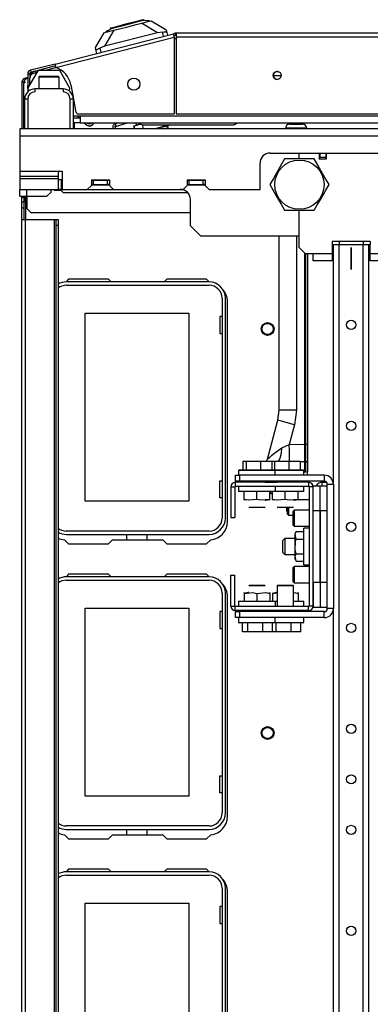
# Model space of a CAD drawing. Units: inches. Extents: x -256 to 40, y -62 to 177.
# Drawn here: x -165 to -158, y -31 to -11 of the extents above; entities that cross this region are included whole.
import ezdxf

# ---------------------------------------------------------------- set-up
doc = ezdxf.new("R2010")
doc.units = ezdxf.units.IN
doc.header["$MEASUREMENT"] = 0
doc.layers.add('TFR-TRI', color=7, linetype='CONTINUOUS')

msp = doc.modelspace()

# ---------------------------------------------------------------- linework, layer by layer
at = {"layer": 'TFR-TRI', "color": 252, "linetype": 'Continuous'}
for p, q in [((-162.994, -11.554), (-162.813, -11.508)), ((-162.714, -11.475), (-162.877, -11.516)), ((-162.813, -11.508), (-162.61, -11.456)), ((-162.551, -11.433), (-162.714, -11.475)), ((-162.7, -11.528), (-162.538, -11.486)), ((-162.61, -11.456), (-162.43, -11.41)), ((-162.431, -11.402), (-162.551, -11.433)), ((-162.538, -11.486), (-162.4, -11.451)), ((-162.387, -11.391), (-162.431, -11.402)), ((-162.318, -11.412), (-162.43, -11.41)), ((-162.4, -11.451), (-162.308, -11.428)), ((-162.382, -11.411), (-162.387, -11.391)), ((-162.278, -11.412), (-162.318, -11.412)), ((-162.308, -11.428), (-162.276, -11.42)), ((-162.278, -11.412), (-162.276, -11.42)), ((-163.091, -11.609), (-163.126, -11.629)), ((-163.126, -11.629), (-163.124, -11.636)), ((-163.124, -11.636), (-163.092, -11.628)), ((-163.092, -11.628), (-163, -11.604)), ((-162.994, -11.554), (-163.091, -11.609)), ((-162.996, -11.547), (-163.04, -11.558)), ((-163.04, -11.558), (-163.035, -11.577)), ((-163, -11.604), (-162.862, -11.569)), ((-162.877, -11.516), (-162.996, -11.547)), ((-162.862, -11.569), (-162.7, -11.528)), ((-164.417, -12.494), (-164.432, -12.509)), ((-164.432, -12.509), (-164.432, -12.73)), ((-164.374, -12.509), (-164.432, -12.509)), ((-164.417, -12.494), (-164.382, -12.494)), ((-164.382, -12.494), (-164.291, -12.494)), ((-164.235, -12.509), (-164.374, -12.509)), ((-164.291, -12.494), (-164.179, -12.494)), ((-164.096, -12.509), (-164.235, -12.509)), ((-164.179, -12.494), (-164.088, -12.494)), ((-164.038, -12.509), (-164.096, -12.509)), ((-164.088, -12.494), (-164.053, -12.494)), ((-164.038, -12.509), (-164.053, -12.494)), ((-164.038, -12.73), (-164.038, -12.509)), ((-159.546, -13.429), (-159.508, -13.429)), ((-159.508, -13.429), (-159.418, -13.429)), ((-159.418, -13.429), (-159.327, -13.429)), ((-159.327, -13.429), (-159.29, -13.429)), ((-159.625, -13.507), (-159.625, -13.517)), ((-159.564, -13.507), (-159.625, -13.507)), ((-159.418, -13.507), (-159.564, -13.507)), ((-159.272, -13.507), (-159.418, -13.507)), ((-159.211, -13.507), (-159.272, -13.507)), ((-159.211, -13.517), (-159.211, -13.507)), ((-164.805, -14.832), (-164.805, -14.698)), ((-164.668, -14.832), (-164.668, -14.698)), ((-164.274, -14.832), (-164.195, -14.754)), ((-164.195, -14.754), (-164.195, -14.698)), ((-164.018, -14.698), (-163.959, -14.757)), ((-163.959, -14.757), (-161.535, -14.757)), ((-164.805, -14.832), (-164.765, -14.832)), ((-164.765, -14.832), (-164.668, -14.832)), ((-164.668, -14.832), (-164.668, -15.072)), ((-164.668, -14.832), (-164.274, -14.832)), ((-164.668, -15.072), (-164.589, -15.151)), ((-164.589, -15.151), (-161.478, -15.151)), ((-160.455, -19.994), (-160.455, -20.167)), ((-160.455, -19.994), (-160.393, -19.994)), ((-160.393, -19.994), (-160.393, -20.167)), ((-160.393, -19.994), (-160.111, -19.994)), ((-160.111, -19.994), (-160.111, -20.167)), ((-160.111, -19.994), (-159.892, -19.994)), ((-159.892, -19.994), (-159.892, -20.167)), ((-159.892, -19.994), (-159.84, -19.994)), ((-159.84, -19.994), (-159.84, -20.167)), ((-159.84, -19.994), (-159.559, -19.994)), ((-159.559, -19.994), (-159.559, -20.167)), ((-159.559, -19.994), (-159.34, -19.994)), ((-159.34, -19.994), (-159.34, -20.167)), ((-160.6, -20.269), (-160.521, -20.269)), ((-160.6, -20.387), (-160.6, -20.269)), ((-160.529, -20.167), (-160.539, -20.177)), ((-160.539, -20.177), (-160.539, -20.269)), ((-160.491, -20.177), (-160.539, -20.177)), ((-160.529, -20.167), (-160.495, -20.167)), ((-158.868, -20.269), (-160.521, -20.269)), ((-160.521, -20.269), (-160.521, -20.387)), ((-160.495, -20.167), (-160.398, -20.167)), ((-160.36, -20.177), (-160.491, -20.177)), ((-160.398, -20.167), (-160.258, -20.167)), ((-160.181, -20.177), (-160.36, -20.177)), ((-160.258, -20.167), (-160.103, -20.167)), ((-160.002, -20.177), (-160.181, -20.177)), ((-160.103, -20.167), (-159.964, -20.167)), ((-159.871, -20.177), (-160.002, -20.177)), ((-159.964, -20.167), (-159.867, -20.167)), ((-159.823, -20.177), (-159.871, -20.177)), ((-159.867, -20.167), (-159.832, -20.167)), ((-159.838, -20.167), (-159.698, -20.167)), ((-159.823, -20.177), (-159.832, -20.167)), ((-159.823, -20.269), (-159.823, -20.177)), ((-159.73, -20.177), (-159.823, -20.177)), ((-159.629, -20.177), (-159.73, -20.177)), ((-159.698, -20.167), (-159.545, -20.167)), ((-159.449, -20.177), (-159.629, -20.177)), ((-159.545, -20.167), (-159.408, -20.167)), ((-159.318, -20.177), (-159.449, -20.177)), ((-159.408, -20.167), (-159.314, -20.167)), ((-159.27, -20.177), (-159.318, -20.177)), ((-159.314, -20.167), (-159.28, -20.167)), ((-159.27, -20.177), (-159.28, -20.167)), ((-159.27, -20.269), (-159.27, -20.177)), ((-158.868, -20.269), (-158.868, -20.387)), ((-160.691, -20.496), (-160.613, -20.496)), ((-160.691, -20.496), (-160.691, -21.096)), ((-160.613, -20.496), (-160.613, -21.096)), ((-159.173, -20.407), (-160.603, -20.407)), ((-160.603, -20.407), (-160.603, -20.486)), ((-159.173, -20.486), (-160.603, -20.486)), ((-160.521, -20.387), (-160.6, -20.387)), ((-160.54, -20.486), (-160.54, -20.588)), ((-158.868, -20.387), (-160.521, -20.387)), ((-160.338, -20.387), (-160.338, -20.407)), ((-160.023, -20.407), (-160.023, -20.387)), ((-159.822, -20.588), (-159.822, -20.486)), ((-159.786, -20.387), (-159.786, -20.407)), ((-159.471, -20.407), (-159.471, -20.387)), ((-159.269, -20.588), (-159.269, -20.486)), ((-159.173, -20.407), (-159.173, -20.486)), ((-159.163, -20.496), (-159.163, -22.818)), ((-159.085, -20.496), (-159.163, -20.496)), ((-159.085, -22.818), (-159.085, -20.496)), ((-158.809, -22.868), (-158.809, -20.446)), ((-158.809, -20.446), (-158.691, -20.446)), ((-158.691, -20.446), (-158.691, -22.868)), ((-160.492, -20.588), (-160.54, -20.588)), ((-160.361, -20.588), (-160.492, -20.588)), ((-160.431, -20.742), (-160.431, -20.588)), ((-160.181, -20.588), (-160.361, -20.588)), ((-160.181, -20.742), (-160.181, -20.588)), ((-160.001, -20.588), (-160.181, -20.588)), ((-159.87, -20.588), (-160.001, -20.588)), ((-159.931, -20.742), (-159.931, -20.588)), ((-159.879, -20.742), (-159.879, -20.588)), ((-159.822, -20.588), (-159.87, -20.588)), ((-159.729, -20.588), (-159.822, -20.588)), ((-159.629, -20.588), (-159.729, -20.588)), ((-159.629, -20.742), (-159.629, -20.588)), ((-159.449, -20.588), (-159.629, -20.588)), ((-159.318, -20.588), (-159.449, -20.588)), ((-159.379, -20.742), (-159.379, -20.588)), ((-159.269, -20.588), (-159.318, -20.588)), ((-160.431, -20.742), (-160.338, -20.751)), ((-160.431, -20.742), (-160.431, -20.75)), ((-160.352, -20.758), (-160.431, -20.742)), ((-160.431, -20.75), (-160.431, -20.753)), ((-160.431, -20.761), (-160.43, -20.761)), ((-160.181, -20.742), (-160.352, -20.758)), ((-160.338, -20.889), (-160.329, -20.899)), ((-160.338, -20.889), (-160.292, -20.889)), ((-160.285, -20.899), (-160.329, -20.899)), ((-160.292, -20.889), (-160.181, -20.889)), ((-160.181, -20.899), (-160.285, -20.899)), ((-160.102, -20.758), (-160.181, -20.742)), ((-160.181, -20.889), (-160.07, -20.889)), ((-160.077, -20.899), (-160.181, -20.899)), ((-159.931, -20.742), (-160.102, -20.758)), ((-160.033, -20.899), (-160.077, -20.899)), ((-160.07, -20.889), (-160.023, -20.889)), ((-160.033, -20.899), (-160.023, -20.889)), ((-160.023, -20.757), (-160.01, -20.758)), ((-160.01, -20.758), (-159.931, -20.742)), ((-159.932, -20.761), (-159.931, -20.761)), ((-159.931, -20.75), (-159.931, -20.742)), ((-159.931, -20.753), (-159.931, -20.75)), ((-159.879, -20.742), (-159.786, -20.751)), ((-159.8, -20.758), (-159.879, -20.742)), ((-159.879, -20.761), (-159.878, -20.761)), ((-159.629, -20.742), (-159.8, -20.758)), ((-159.786, -20.889), (-159.776, -20.899)), ((-159.786, -20.889), (-159.74, -20.889)), ((-159.733, -20.899), (-159.776, -20.899)), ((-159.74, -20.889), (-159.629, -20.889)), ((-159.629, -20.899), (-159.733, -20.899)), ((-159.55, -20.758), (-159.629, -20.742)), ((-159.629, -20.889), (-159.517, -20.889)), ((-159.524, -20.899), (-159.629, -20.899)), ((-159.379, -20.742), (-159.55, -20.758)), ((-159.481, -20.899), (-159.524, -20.899)), ((-159.517, -20.889), (-159.471, -20.889)), ((-159.481, -20.899), (-159.471, -20.889)), ((-159.471, -20.757), (-159.458, -20.758)), ((-159.458, -20.758), (-159.379, -20.742)), ((-159.379, -20.75), (-159.379, -20.742)), ((-159.379, -20.753), (-159.379, -20.75)), ((-159.379, -20.761), (-159.379, -20.761)), ((-160.691, -21.096), (-160.613, -21.096)), ((-159.458, -20.948), (-159.478, -20.968)), ((-159.478, -21.008), (-159.478, -20.968)), ((-159.478, -21.106), (-159.478, -21.008)), ((-159.478, -21.203), (-159.478, -21.106)), ((-159.163, -20.948), (-159.458, -20.948)), ((-159.458, -20.948), (-159.458, -20.995)), ((-159.458, -20.995), (-159.458, -21.106)), ((-159.458, -21.106), (-159.458, -21.217)), ((-159.084, -20.948), (-159.085, -20.948)), ((-159.478, -21.244), (-159.478, -21.203)), ((-159.478, -21.244), (-159.458, -21.263)), ((-159.458, -21.217), (-159.458, -21.263)), ((-159.458, -21.263), (-159.163, -21.263)), ((-159.163, -21.298), (-159.266, -21.298)), ((-159.266, -21.333), (-159.266, -21.298)), ((-159.085, -21.263), (-159.084, -21.263)), ((-159.419, -21.368), (-159.439, -21.408)), ((-159.439, -21.441), (-159.439, -21.408)), ((-159.439, -21.532), (-159.439, -21.441)), ((-159.436, -21.414), (-159.419, -21.368)), ((-159.419, -21.513), (-159.436, -21.414)), ((-159.419, -21.368), (-159.266, -21.368)), ((-159.266, -21.433), (-159.266, -21.333)), ((-159.266, -21.577), (-159.266, -21.433)), ((-159.635, -21.5), (-159.675, -21.539)), ((-159.675, -21.574), (-159.675, -21.539)), ((-159.675, -21.657), (-159.675, -21.574)), ((-159.675, -21.741), (-159.675, -21.657)), ((-159.439, -21.5), (-159.635, -21.5)), ((-159.635, -21.5), (-159.635, -21.546)), ((-159.635, -21.546), (-159.635, -21.657)), ((-159.635, -21.657), (-159.635, -21.768)), ((-159.439, -21.657), (-159.439, -21.532)), ((-159.439, -21.782), (-159.439, -21.657)), ((-159.433, -21.731), (-159.427, -21.549)), ((-159.427, -21.549), (-159.419, -21.513)), ((-159.419, -21.513), (-159.266, -21.513)), ((-159.266, -21.737), (-159.266, -21.577)), ((-159.084, -21.5), (-159.085, -21.5)), ((-159.675, -21.775), (-159.675, -21.741)), ((-159.675, -21.775), (-159.635, -21.815)), ((-159.635, -21.768), (-159.635, -21.815)), ((-159.635, -21.815), (-159.439, -21.815)), ((-159.439, -21.873), (-159.439, -21.782)), ((-159.439, -21.906), (-159.439, -21.873)), ((-159.436, -21.847), (-159.419, -21.801)), ((-159.419, -21.946), (-159.436, -21.847)), ((-159.419, -21.801), (-159.433, -21.731)), ((-159.419, -21.801), (-159.266, -21.801)), ((-159.266, -21.881), (-159.266, -21.737)), ((-159.085, -21.815), (-159.084, -21.815)), ((-159.458, -22.051), (-159.478, -22.07)), ((-159.163, -22.051), (-159.458, -22.051)), ((-159.458, -22.051), (-159.458, -22.097)), ((-159.439, -21.906), (-159.419, -21.946)), ((-159.419, -21.946), (-159.266, -21.946)), ((-159.266, -21.981), (-159.266, -21.881)), ((-159.266, -22.016), (-159.266, -21.981)), ((-159.266, -22.016), (-159.163, -22.016)), ((-159.084, -22.051), (-159.085, -22.051)), ((-160.691, -22.218), (-160.613, -22.218)), ((-160.691, -22.818), (-160.691, -22.218)), ((-160.613, -22.818), (-160.613, -22.218)), ((-159.478, -22.111), (-159.478, -22.07)), ((-159.478, -22.208), (-159.478, -22.111)), ((-159.478, -22.306), (-159.478, -22.208)), ((-159.458, -22.097), (-159.458, -22.208)), ((-159.458, -22.208), (-159.458, -22.32)), ((-160.329, -22.415), (-160.338, -22.425)), ((-160.292, -22.425), (-160.338, -22.425)), ((-160.329, -22.415), (-160.285, -22.415)), ((-160.181, -22.425), (-160.292, -22.425)), ((-160.285, -22.415), (-160.181, -22.415)), ((-160.181, -22.415), (-160.077, -22.415)), ((-160.07, -22.425), (-160.181, -22.425)), ((-160.077, -22.415), (-160.033, -22.415)), ((-160.023, -22.425), (-160.07, -22.425)), ((-160.023, -22.425), (-160.033, -22.415)), ((-159.776, -22.415), (-159.786, -22.425)), ((-159.786, -22.425), (-159.786, -22.828)), ((-159.74, -22.425), (-159.786, -22.425)), ((-159.776, -22.415), (-159.733, -22.415)), ((-159.629, -22.425), (-159.74, -22.425)), ((-159.733, -22.415), (-159.629, -22.415)), ((-159.629, -22.415), (-159.524, -22.415)), ((-159.517, -22.425), (-159.629, -22.425)), ((-159.524, -22.415), (-159.481, -22.415)), ((-159.471, -22.425), (-159.517, -22.425)), ((-159.471, -22.425), (-159.481, -22.415)), ((-159.478, -22.346), (-159.478, -22.306)), ((-159.478, -22.346), (-159.458, -22.366)), ((-159.471, -22.828), (-159.471, -22.425)), ((-159.458, -22.32), (-159.458, -22.366)), ((-159.458, -22.366), (-159.163, -22.366)), ((-159.085, -22.366), (-159.084, -22.366)), ((-160.43, -22.553), (-160.431, -22.553)), ((-160.431, -22.572), (-160.26, -22.556)), ((-160.352, -22.556), (-160.431, -22.572)), ((-160.431, -22.561), (-160.431, -22.558)), ((-160.431, -22.558), (-160.431, -22.572)), ((-160.431, -22.572), (-160.431, -22.726)), ((-160.338, -22.557), (-160.352, -22.556)), ((-160.26, -22.556), (-160.181, -22.572)), ((-160.181, -22.572), (-160.01, -22.556)), ((-160.181, -22.572), (-160.181, -22.726)), ((-159.931, -22.572), (-160.023, -22.563)), ((-160.01, -22.556), (-159.931, -22.572)), ((-159.931, -22.553), (-159.932, -22.553)), ((-159.931, -22.572), (-159.931, -22.558)), ((-159.931, -22.558), (-159.931, -22.561)), ((-159.931, -22.572), (-159.931, -22.726)), ((-159.878, -22.553), (-159.879, -22.553)), ((-159.8, -22.556), (-159.879, -22.572)), ((-159.879, -22.572), (-159.786, -22.563)), ((-159.879, -22.572), (-159.879, -22.726)), ((-159.786, -22.557), (-159.8, -22.556)), ((-159.471, -22.557), (-159.458, -22.556)), ((-159.379, -22.572), (-159.471, -22.563)), ((-159.458, -22.556), (-159.379, -22.572)), ((-159.379, -22.553), (-159.379, -22.553)), ((-159.379, -22.572), (-159.379, -22.558)), ((-159.379, -22.558), (-159.379, -22.561)), ((-159.379, -22.572), (-159.379, -22.726)), ((-160.691, -22.818), (-160.613, -22.818)), ((-159.173, -22.828), (-160.603, -22.828)), ((-160.603, -22.907), (-160.603, -22.828)), ((-160.54, -22.726), (-160.54, -22.828)), ((-160.54, -22.726), (-160.505, -22.726)), ((-160.505, -22.726), (-160.405, -22.726)), ((-160.405, -22.726), (-160.261, -22.726)), ((-160.261, -22.726), (-160.101, -22.726)), ((-160.101, -22.726), (-159.957, -22.726)), ((-159.957, -22.726), (-159.857, -22.726)), ((-159.857, -22.726), (-159.822, -22.726)), ((-159.822, -22.828), (-159.822, -22.726)), ((-159.822, -22.726), (-159.804, -22.726)), ((-159.804, -22.726), (-159.786, -22.726)), ((-159.471, -22.726), (-159.324, -22.726)), ((-159.324, -22.726), (-159.269, -22.726)), ((-159.269, -22.828), (-159.269, -22.726)), ((-159.173, -22.907), (-159.173, -22.828)), ((-159.085, -22.818), (-159.163, -22.818)), ((-159.173, -22.907), (-160.603, -22.907)), ((-160.6, -22.927), (-160.521, -22.927)), ((-160.6, -23.045), (-160.6, -22.927)), ((-158.868, -22.927), (-160.521, -22.927)), ((-160.521, -22.927), (-160.521, -23.045)), ((-160.338, -22.907), (-160.338, -22.927)), ((-160.023, -22.927), (-160.023, -22.907)), ((-159.786, -22.907), (-159.786, -22.927)), ((-159.471, -22.927), (-159.471, -22.907)), ((-158.868, -23.045), (-158.868, -22.927)), ((-158.691, -22.868), (-158.809, -22.868)), ((-160.521, -23.045), (-160.6, -23.045)), ((-160.539, -23.045), (-160.539, -23.137)), ((-160.539, -23.137), (-160.529, -23.147)), ((-160.539, -23.137), (-160.504, -23.137)), ((-160.483, -23.147), (-160.529, -23.147)), ((-158.868, -23.045), (-160.521, -23.045)), ((-160.504, -23.137), (-160.404, -23.137)), ((-160.355, -23.147), (-160.483, -23.147)), ((-160.463, -23.32), (-160.463, -23.147)), ((-160.404, -23.137), (-160.261, -23.137)), ((-160.357, -23.32), (-160.357, -23.147)), ((-160.181, -23.147), (-160.355, -23.147)), ((-160.261, -23.137), (-160.101, -23.137)), ((-160.007, -23.147), (-160.181, -23.147)), ((-160.101, -23.137), (-159.958, -23.137)), ((-160.066, -23.32), (-160.066, -23.147)), ((-159.879, -23.147), (-160.007, -23.147)), ((-159.958, -23.137), (-159.858, -23.137)), ((-159.832, -23.147), (-159.879, -23.147)), ((-159.879, -23.32), (-159.879, -23.147)), ((-159.858, -23.137), (-159.823, -23.137)), ((-159.832, -23.147), (-159.823, -23.137)), ((-159.736, -23.147), (-159.832, -23.147)), ((-159.823, -23.137), (-159.823, -23.045)), ((-159.823, -23.137), (-159.68, -23.137)), ((-159.805, -23.32), (-159.805, -23.147)), ((-159.629, -23.147), (-159.736, -23.147)), ((-159.68, -23.137), (-159.528, -23.137)), ((-159.454, -23.147), (-159.629, -23.147)), ((-159.528, -23.137), (-159.394, -23.137)), ((-159.513, -23.32), (-159.513, -23.147)), ((-159.327, -23.147), (-159.454, -23.147)), ((-159.394, -23.137), (-159.303, -23.137)), ((-159.28, -23.147), (-159.327, -23.147)), ((-159.327, -23.32), (-159.327, -23.147)), ((-159.303, -23.137), (-159.27, -23.137)), ((-159.28, -23.147), (-159.27, -23.137)), ((-159.27, -23.137), (-159.27, -23.045)), ((-160.357, -23.32), (-160.463, -23.32)), ((-160.066, -23.32), (-160.357, -23.32)), ((-159.879, -23.32), (-160.066, -23.32)), ((-159.805, -23.32), (-159.879, -23.32)), ((-159.513, -23.32), (-159.805, -23.32)), ((-159.327, -23.32), (-159.513, -23.32))]:
    msp.add_line(p, q, dxfattribs=at)
at = {"layer": 'TFR-TRI', "color": 151, "linetype": 'Continuous'}
for p, q in [((-162.119, -11.645), (-162.432, -11.459)), ((-162.276, -11.42), (-162.242, -11.411)), ((-162.242, -11.411), (-161.955, -11.582)), ((-163.328, -11.932), (-163.158, -11.645)), ((-163.158, -11.645), (-163.124, -11.636)), ((-162.968, -11.596), (-163.154, -11.91)), ((-162.119, -11.645), (-163.154, -11.91)), ((-162.023, -11.632), (-162.119, -11.645)), ((-162.023, -11.632), (-161.997, -11.63)), ((-162.002, -11.715), (-162.023, -11.632)), ((-161.997, -11.63), (-161.973, -11.628)), ((-161.973, -11.628), (-161.956, -11.625)), ((-161.956, -11.625), (-161.947, -11.622)), ((-161.955, -11.582), (-161.945, -11.618)), ((-161.947, -11.622), (-161.945, -11.618)), ((-161.945, -11.618), (-161.926, -11.696)), ((-163.319, -11.969), (-163.328, -11.932)), ((-163.299, -12.047), (-163.319, -11.969)), ((-163.319, -11.969), (-163.314, -11.972)), ((-163.314, -11.972), (-163.303, -11.969)), ((-163.303, -11.969), (-163.287, -11.963)), ((-163.287, -11.963), (-163.265, -11.954)), ((-163.265, -11.954), (-163.244, -11.943)), ((-163.154, -11.91), (-163.244, -11.943)), ((-163.244, -11.943), (-163.223, -12.027)), ((-164.644, -12.73), (-164.439, -12.376)), ((-164.439, -12.376), (-164.03, -12.376)), ((-164.03, -12.376), (-163.826, -12.73)), ((-164.619, -12.773), (-164.644, -12.73)), ((-163.826, -12.73), (-163.85, -12.773)), ((-162.575, -13.459), (-162.45, -13.427)), ((-162.584, -13.461), (-162.582, -13.46)), ((-162.584, -13.461), (-162.57, -13.517)), ((-162.582, -13.46), (-162.575, -13.459)), ((-162.56, -13.517), (-162.575, -13.459)), ((-162.39, -13.517), (-162.41, -13.438)), ((-162.168, -13.517), (-162.064, -13.491)), ((-162.064, -13.491), (-162.005, -13.476)), ((-162.005, -13.476), (-162.014, -13.439)), ((-162.005, -13.476), (-161.861, -13.439))]:
    msp.add_line(p, q, dxfattribs=at)
at = {"layer": 'TFR-TRI', "color": 191, "linetype": 'Continuous'}
for p, q in [((-164.116, -12.255), (-161.81, -11.666)), ((-161.772, -11.657), (-161.81, -11.666)), ((-161.81, -11.666), (-161.805, -11.687)), ((-161.805, -11.687), (-161.792, -11.735)), ((-161.762, -11.695), (-161.8, -11.705)), ((-161.772, -11.657), (-161.762, -11.695)), ((-136.439, -11.654), (-161.754, -11.654)), ((-161.754, -11.654), (-161.754, -11.675)), ((-161.754, -11.675), (-161.754, -11.725)), ((-164.099, -12.324), (-161.792, -11.735)), ((-161.792, -11.735), (-161.792, -13.229)), ((-161.754, -11.725), (-136.439, -11.725)), ((-161.754, -11.725), (-161.754, -13.229)), ((-164.116, -12.255), (-164.595, -12.377)), ((-164.116, -12.255), (-164.111, -12.275)), ((-164.111, -12.275), (-164.099, -12.324)), ((-164.648, -12.446), (-164.648, -12.683)), ((-164.648, -12.446), (-164.609, -12.446)), ((-164.609, -12.446), (-164.609, -12.532)), ((-164.595, -12.377), (-164.585, -12.415)), ((-164.441, -12.379), (-164.585, -12.415)), ((-164.549, -12.406), (-164.549, -12.407)), ((-164.549, -12.407), (-164.549, -12.407)), ((-164.107, -12.293), (-164.429, -12.376)), ((-164.301, -12.376), (-164.099, -12.324)), ((-163.808, -12.66), (-163.766, -12.898)), ((-164.648, -12.683), (-164.617, -12.683)), ((-164.648, -12.711), (-164.648, -12.683)), ((-164.648, -12.722), (-164.648, -12.711)), ((-164.648, -12.722), (-164.648, -12.742)), ((-164.639, -12.722), (-164.648, -12.722)), ((-164.648, -12.742), (-164.648, -12.796)), ((-163.765, -12.907), (-163.719, -13.164)), ((-163.642, -13.229), (-161.792, -13.229)), ((-161.754, -13.229), (-149.796, -13.229))]:
    msp.add_line(p, q, dxfattribs=at)
at = {"layer": 'TFR-TRI', "color": 113, "linetype": 'Continuous'}
for p, q in [((-161.754, -11.765), (-161.792, -11.765)), ((-164.466, -12.422), (-164.538, -12.44)), ((-164.092, -12.326), (-164.285, -12.376)), ((-164.092, -12.326), (-164.285, -12.376)), ((-164.609, -12.669), (-164.609, -12.532)), ((-163.762, -13.263), (-163.624, -13.263)), ((-163.624, -13.263), (-149.796, -13.263)), ((-163.624, -13.263), (-163.624, -13.36)), ((-163.624, -13.36), (-163.624, -13.4)), ((-163.624, -13.4), (-149.796, -13.4)), ((-163.624, -13.4), (-163.624, -13.4)), ((-158.344, -15.834), (-158.344, -16.263)), ((-158.344, -16.263), (-158.344, -15.834))]:
    msp.add_line(p, q, dxfattribs=at)
at = {"layer": 'TFR-TRI', "color": 70, "linetype": 'Continuous'}
for p, q in [((-164.505, -12.395), (-164.441, -12.379)), ((-164.496, -12.43), (-164.505, -12.395)), ((-164.428, -12.376), (-164.352, -12.356)), ((-164.347, -12.376), (-164.352, -12.356))]:
    msp.add_line(p, q, dxfattribs=at)
at = {"layer": 'TFR-TRI', "color": 214, "linetype": 'Continuous'}
for p, q in [((-159.799, -12.4), (-159.769, -12.4)), ((-163.762, -13.306), (-163.638, -13.306)), ((-163.624, -13.4), (-163.762, -13.4))]:
    msp.add_line(p, q, dxfattribs=at)
at = {"layer": 'TFR-TRI', "color": 173, "linetype": 'Continuous'}
for p, q in [((-164.762, -12.604), (-164.762, -13.517)), ((-164.762, -12.604), (-164.736, -12.608)), ((-164.762, -12.604), (-164.723, -12.604)), ((-164.736, -12.608), (-164.691, -12.611)), ((-164.648, -12.52), (-164.709, -12.536)), ((-164.709, -12.536), (-164.702, -12.563)), ((-164.762, -14.832), (-164.762, -14.848)), ((-164.762, -14.902), (-164.762, -14.848)), ((-164.762, -14.848), (-164.723, -14.848)), ((-164.762, -14.944), (-164.762, -14.902)), ((-164.723, -14.832), (-164.723, -14.848)), ((-164.723, -14.848), (-164.723, -14.902)), ((-164.723, -14.902), (-164.723, -14.944))]:
    msp.add_line(p, q, dxfattribs=at)
at = {"layer": 'TFR-TRI', "color": 30, "linetype": 'Continuous'}
for p, q in [((-164.727, -13.34), (-164.727, -12.635)), ((-164.727, -13.382), (-164.727, -13.34)), ((-164.707, -13.34), (-164.727, -13.34)), ((-164.727, -13.399), (-164.727, -13.382)), ((-164.727, -13.399), (-164.722, -13.399)), ((-164.727, -13.517), (-164.727, -13.399)), ((-164.722, -13.399), (-164.707, -13.399)), ((-163.742, -13.4), (-163.742, -13.517)), ((-159.747, -19.001), (-159.747, -15.604)), ((-159.409, -15.604), (-159.409, -19.001)), ((-159.247, -19.665), (-159.247, -15.943)), ((-159.227, -19.665), (-159.227, -15.95)), ((-159.197, -15.95), (-159.197, -19.665)), ((-159.772, -19.195), (-159.747, -19.001)), ((-159.702, -19.001), (-159.747, -19.001)), ((-159.579, -19.001), (-159.702, -19.001)), ((-159.409, -19.001), (-159.579, -19.001)), ((-159.409, -19.001), (-159.446, -19.286)), ((-159.976, -19.956), (-159.772, -19.195)), ((-159.729, -19.208), (-159.772, -19.195)), ((-159.611, -19.241), (-159.729, -19.208)), ((-159.446, -19.286), (-159.611, -19.241)), ((-159.446, -19.286), (-159.55, -19.673)), ((-159.804, -19.812), (-159.694, -19.734)), ((-159.702, -19.841), (-159.694, -19.734)), ((-159.694, -19.734), (-159.55, -19.673)), ((-159.55, -19.673), (-159.247, -19.665)), ((-159.548, -19.786), (-159.55, -19.673)), ((-159.247, -19.778), (-159.247, -19.665)), ((-159.247, -19.665), (-159.227, -19.665)), ((-159.227, -19.765), (-159.227, -19.665)), ((-159.227, -19.665), (-159.216, -19.665)), ((-159.216, -19.665), (-159.206, -19.665)), ((-159.206, -19.665), (-159.199, -19.665)), ((-159.199, -19.665), (-159.197, -19.665)), ((-159.197, -19.665), (-159.197, -19.774)), ((-159.989, -19.985), (-159.976, -19.956)), ((-159.976, -19.956), (-159.971, -19.951)), ((-159.971, -19.951), (-159.956, -19.938)), ((-159.956, -19.938), (-159.931, -19.916)), ((-159.931, -19.916), (-159.894, -19.884)), ((-159.894, -19.884), (-159.855, -19.853)), ((-159.855, -19.853), (-159.804, -19.812)), ((-159.758, -19.994), (-159.726, -19.937)), ((-159.726, -19.937), (-159.702, -19.841)), ((-159.547, -19.888), (-159.548, -19.786)), ((-159.548, -19.966), (-159.547, -19.888)), ((-159.247, -19.876), (-159.247, -19.778)), ((-159.247, -19.952), (-159.247, -19.876)), ((-159.247, -20.001), (-159.247, -19.952)), ((-159.227, -19.857), (-159.227, -19.765)), ((-159.227, -19.943), (-159.227, -19.857)), ((-159.227, -19.997), (-159.227, -19.943)), ((-159.197, -19.774), (-159.197, -19.873)), ((-159.197, -19.873), (-159.197, -19.967)), ((-159.997, -19.994), (-159.989, -19.985)), ((-159.55, -20.011), (-159.548, -19.966)), ((-159.34, -20.004), (-159.247, -20.001)), ((-159.247, -20.212), (-159.247, -20.001)), ((-159.247, -20.001), (-159.227, -20.001)), ((-159.227, -20.001), (-159.227, -19.997)), ((-159.226, -20.001), (-159.227, -20.001)), ((-159.226, -20.208), (-159.226, -20.001)), ((-159.226, -20.001), (-159.218, -20.002)), ((-159.218, -20.002), (-159.21, -20.005)), ((-159.21, -20.005), (-159.204, -20.009)), ((-159.204, -20.009), (-159.199, -20.015)), ((-159.199, -20.015), (-159.197, -20.023)), ((-159.197, -19.967), (-159.197, -20.023)), ((-159.197, -20.023), (-159.197, -20.203)), ((-159.197, -20.023), (-159.197, -20.023)), ((-159.247, -20.212), (-159.27, -20.216)), ((-159.226, -20.208), (-159.247, -20.212)), ((-159.197, -20.203), (-159.226, -20.208)), ((-159.197, -20.269), (-159.197, -20.203)), ((-160.023, -20.406), (-159.786, -20.404)), ((-160.023, -20.407), (-160.02, -20.406)), ((-160.02, -20.406), (-160.02, -20.406)), ((-159.912, -20.405), (-159.912, -20.407)), ((-159.471, -20.401), (-159.197, -20.398)), ((-159.412, -20.4), (-159.412, -20.407)), ((-159.244, -20.399), (-159.246, -20.407)), ((-159.197, -20.398), (-159.197, -20.387)), ((-158.907, -20.407), (-158.824, -20.407)), ((-158.907, -20.476), (-158.907, -20.407)), ((-158.695, -20.407), (-158.691, -20.407)), ((-159.912, -20.635), (-159.912, -20.588)), ((-159.879, -20.635), (-159.912, -20.635))]:
    msp.add_line(p, q, dxfattribs=at)
at = {"layer": 'TFR-TRI', "color": 52, "linetype": 'Continuous'}
msp.add_line((-159.707, -12.486), (-159.861, -12.485), dxfattribs=at)
at = {"layer": 'TFR-TRI', "color": 3, "linetype": 'Continuous'}
for p, q in [((-164.51, -12.73), (-163.959, -12.73)), ((-164.51, -12.73), (-164.51, -12.799)), ((-163.959, -12.73), (-163.959, -12.799)), ((-164.707, -13.517), (-164.707, -12.937)), ((-164.69, -12.937), (-164.707, -12.937)), ((-164.648, -12.937), (-164.69, -12.937)), ((-164.648, -12.937), (-164.648, -13.517)), ((-163.821, -13.517), (-163.821, -12.937)), ((-163.78, -12.937), (-163.821, -12.937)), ((-163.762, -12.937), (-163.78, -12.937)), ((-163.762, -12.937), (-163.762, -13.517)), ((-162.145, -13.511), (-162.157, -13.517)), ((-162.152, -13.513), (-162.151, -13.514)), ((-162.151, -13.514), (-162.151, -13.513)), ((-162.142, -13.517), (-162.144, -13.511)), ((-162.095, -13.51), (-162.142, -13.511)), ((-162.132, -13.51), (-162.133, -13.508)), ((-162.133, -13.508), (-162.133, -13.51)), ((-162.101, -13.5), (-162.128, -13.51)), ((-162.117, -13.504), (-162.117, -13.506)), ((-162.116, -13.506), (-162.116, -13.504)), ((-162.103, -13.501), (-162.103, -13.501)), ((-162.095, -13.51), (-162.098, -13.499)), ((-162.053, -13.499), (-162.097, -13.499)), ((-162.092, -13.498), (-162.091, -13.499)), ((-162.09, -13.499), (-162.09, -13.497)), ((-162.06, -13.49), (-162.087, -13.499)), ((-162.083, -13.496), (-162.083, -13.497)), ((-162.081, -13.497), (-162.082, -13.495)), ((-162.078, -13.494), (-162.078, -13.496)), ((-162.076, -13.495), (-162.076, -13.494)), ((-162.074, -13.495), (-162.075, -13.493)), ((-162.053, -13.499), (-162.055, -13.488)), ((-162.014, -13.489), (-162.054, -13.488)), ((-162.023, -13.48), (-162.048, -13.488)), ((-162.014, -13.489), (-162.017, -13.479)), ((-161.981, -13.481), (-162.015, -13.478)), ((-161.99, -13.472), (-162.011, -13.478)), ((-161.993, -13.517), (-161.931, -13.501)), ((-161.981, -13.481), (-161.983, -13.47)), ((-161.953, -13.474), (-161.982, -13.47)), ((-161.964, -13.465), (-161.98, -13.47)), ((-161.961, -13.517), (-161.963, -13.509)), ((-161.963, -13.51), (-161.961, -13.517)), ((-161.953, -13.474), (-161.956, -13.463)), ((-161.934, -13.469), (-161.955, -13.463)), ((-161.945, -13.46), (-161.954, -13.463)), ((-161.921, -13.465), (-161.936, -13.458)), ((-161.934, -13.469), (-161.936, -13.458)), ((-161.933, -13.457), (-161.935, -13.458)), ((-161.931, -13.501), (-161.909, -13.496)), ((-161.917, -13.464), (-161.924, -13.455)), ((-161.921, -13.465), (-161.924, -13.455)), ((-161.917, -13.464), (-161.92, -13.454)), ((-161.909, -13.496), (-161.917, -13.464)), ((-159.358, -14.106), (-159.358, -13.99)), ((-158.966, -13.99), (-158.966, -14.108)), ((-158.832, -13.99), (-158.832, -14.108)), ((-158.832, -14.108), (-158.966, -14.108)), ((-159.358, -15.832), (-159.358, -15.106)), ((-158.714, -15.714), (-158.714, -15.773)), ((-157.974, -15.714), (-158.714, -15.714)), ((-158.58, -15.714), (-158.58, -15.773)), ((-158.108, -15.714), (-158.108, -15.773)), ((-157.974, -15.714), (-157.974, -15.773)), ((-159.358, -15.832), (-159.24, -15.95)), ((-158.714, -15.773), (-158.714, -15.95)), ((-157.974, -15.95), (-157.974, -15.773)), ((-159.24, -15.95), (-159.084, -15.95)), ((-159.084, -15.95), (-158.714, -15.95)), ((-159.084, -16.047), (-159.084, -15.95)), ((-159.084, -16.088), (-159.084, -16.047)), ((-158.714, -16.088), (-159.084, -16.088)), ((-158.714, -15.95), (-158.714, -15.996)), ((-158.714, -15.996), (-158.714, -16.036)), ((-158.714, -16.036), (-158.714, -16.067)), ((-158.714, -16.067), (-158.714, -16.084)), ((-158.714, -16.084), (-158.714, -16.088)), ((-157.974, -15.95), (-157.604, -15.95)), ((-157.974, -15.98), (-157.974, -15.95)), ((-157.974, -16.023), (-157.974, -15.98)), ((-157.974, -16.058), (-157.974, -16.023)), ((-157.974, -16.08), (-157.974, -16.058)), ((-157.974, -16.088), (-157.974, -16.08)), ((-157.604, -16.088), (-157.974, -16.088)), ((-159.596, -20.95), (-159.596, -20.899)), ((-159.583, -20.993), (-159.583, -20.899)), ((-159.568, -20.899), (-159.568, -21.004)), ((-159.163, -20.751), (-159.379, -20.751)), ((-159.596, -20.971), (-159.596, -20.95)), ((-159.596, -20.971), (-159.583, -20.984)), ((-159.583, -21.031), (-159.583, -20.993)), ((-159.583, -21.031), (-159.568, -21.047)), ((-159.568, -21.004), (-159.568, -21.047)), ((-159.568, -21.047), (-159.478, -21.047))]:
    msp.add_line(p, q, dxfattribs=at)
at = {"layer": 'TFR-TRI', "color": 11, "linetype": 'Continuous'}
for p, q in [((-163.624, -13.32), (-163.682, -13.263)), ((-163.518, -13.435), (-163.552, -13.4)), ((-163.513, -13.43), (-163.543, -13.4)), ((-162.547, -13.4), (-162.538, -13.437)), ((-162.538, -13.437), (-162.519, -13.432)), ((-162.519, -13.432), (-162.465, -13.418))]:
    msp.add_line(p, q, dxfattribs=at)
at = {"layer": 'TFR-TRI', "color": 31, "linetype": 'Continuous'}
for p, q in [((-162.964, -13.428), (-162.97, -13.433)), ((-162.956, -13.426), (-162.964, -13.428)), ((-162.874, -13.4), (-162.96, -13.427)), ((-162.948, -13.427), (-162.956, -13.426)), ((-162.941, -13.43), (-162.948, -13.427)), ((-162.935, -13.436), (-162.941, -13.43)), ((-162.939, -13.474), (-162.701, -13.4)), ((-162.99, -13.465), (-162.991, -13.473)), ((-162.991, -13.473), (-162.991, -13.48)), ((-162.991, -13.48), (-162.991, -13.489)), ((-162.991, -13.489), (-162.991, -13.498)), ((-162.991, -13.498), (-162.989, -13.509)), ((-162.988, -13.46), (-162.99, -13.465)), ((-162.989, -13.509), (-162.986, -13.521)), ((-162.986, -13.454), (-162.988, -13.46)), ((-162.973, -13.516), (-162.985, -13.519)), ((-162.974, -13.44), (-162.976, -13.449)), ((-162.97, -13.433), (-162.974, -13.44)), ((-162.955, -13.511), (-162.973, -13.516)), ((-162.941, -13.508), (-162.955, -13.511)), ((-162.934, -13.467), (-162.946, -13.476)), ((-162.945, -13.476), (-162.944, -13.475)), ((-162.944, -13.465), (-162.931, -13.443)), ((-162.941, -13.508), (-162.944, -13.465)), ((-162.944, -13.475), (-162.937, -13.471)), ((-162.939, -13.508), (-162.941, -13.508)), ((-162.941, -13.508), (-162.938, -13.517)), ((-162.94, -13.475), (-162.939, -13.473)), ((-162.94, -13.477), (-162.94, -13.475)), ((-162.94, -13.48), (-162.94, -13.477)), ((-162.94, -13.484), (-162.94, -13.48)), ((-162.94, -13.488), (-162.94, -13.484)), ((-162.94, -13.49), (-162.94, -13.488)), ((-162.94, -13.493), (-162.94, -13.49)), ((-162.939, -13.5), (-162.94, -13.493)), ((-162.939, -13.472), (-162.939, -13.471)), ((-162.939, -13.471), (-162.939, -13.471)), ((-162.939, -13.473), (-162.939, -13.472)), ((-162.937, -13.508), (-162.939, -13.5)), ((-162.937, -13.471), (-162.933, -13.465)), ((-162.935, -13.517), (-162.937, -13.507)), ((-162.933, -13.439), (-162.935, -13.436)), ((-162.931, -13.46), (-162.934, -13.467)), ((-162.932, -13.441), (-162.933, -13.439)), ((-162.933, -13.465), (-162.93, -13.457)), ((-162.931, -13.443), (-162.932, -13.441)), ((-162.931, -13.444), (-162.931, -13.443)), ((-162.931, -13.443), (-162.931, -13.443)), ((-162.931, -13.444), (-162.931, -13.444)), ((-162.931, -13.444), (-162.931, -13.444)), ((-162.931, -13.444), (-162.931, -13.444)), ((-162.931, -13.444), (-162.93, -13.452)), ((-162.93, -13.448), (-162.931, -13.444)), ((-162.93, -13.452), (-162.931, -13.46)), ((-162.93, -13.457), (-162.93, -13.448))]:
    msp.add_line(p, q, dxfattribs=at)
at = {"layer": 'TFR-TRI', "color": 251, "linetype": 'Continuous'}
for p, q in [((-133.388, -13.517), (-164.805, -13.517)), ((-164.805, -13.517), (-164.805, -13.558)), ((-164.805, -13.558), (-164.805, -13.655)), ((-164.805, -13.655), (-164.805, -14.344)), ((-164.805, -13.655), (-133.388, -13.655)), ((-159.924, -13.99), (-138.27, -13.99)), ((-160.12, -14.698), (-160.12, -14.187)), ((-164.805, -14.344), (-164.057, -14.344)), ((-164.805, -14.344), (-164.805, -14.397)), ((-164.057, -14.344), (-163.979, -14.344)), ((-164.057, -14.344), (-164.057, -14.397)), ((-163.979, -14.344), (-163.979, -14.698)), ((-164.805, -14.397), (-164.805, -14.442)), ((-164.805, -14.442), (-164.057, -14.442)), ((-164.805, -14.442), (-164.805, -14.444)), ((-164.805, -14.444), (-164.057, -14.444)), ((-164.805, -14.444), (-164.805, -14.463)), ((-164.805, -14.463), (-164.805, -14.486)), ((-164.805, -14.486), (-164.057, -14.486)), ((-164.805, -14.486), (-164.805, -14.698)), ((-164.057, -14.397), (-164.057, -14.442)), ((-164.057, -14.442), (-164.057, -14.444)), ((-164.057, -14.444), (-164.057, -14.463)), ((-164.057, -14.463), (-164.057, -14.486)), ((-164.057, -14.486), (-164.057, -14.698)), ((-164.057, -14.507), (-163.979, -14.507)), ((-163.998, -14.507), (-163.998, -14.698)), ((-163.408, -14.511), (-163.408, -14.62)), ((-163.408, -14.511), (-163.053, -14.511)), ((-163.053, -14.511), (-163.053, -14.62)), ((-161.542, -14.511), (-161.542, -14.62)), ((-161.542, -14.511), (-161.187, -14.511)), ((-161.187, -14.511), (-161.187, -14.62)), ((-164.805, -14.698), (-164.057, -14.698)), ((-163.979, -14.719), (-164.136, -14.719)), ((-164.04, -14.698), (-164.057, -14.698)), ((-163.998, -14.698), (-164.04, -14.698)), ((-163.998, -14.698), (-163.979, -14.698)), ((-163.979, -14.698), (-163.487, -14.698)), ((-163.487, -14.698), (-163.408, -14.62)), ((-163.487, -14.698), (-162.975, -14.698)), ((-163.408, -14.61), (-163.053, -14.61)), ((-163.053, -14.62), (-162.975, -14.698)), ((-162.975, -14.698), (-161.62, -14.698)), ((-161.62, -14.698), (-161.542, -14.62)), ((-161.542, -14.61), (-161.187, -14.61)), ((-161.187, -14.62), (-161.109, -14.698)), ((-161.109, -14.698), (-160.12, -14.698)), ((-161.479, -15.407), (-161.479, -14.895)), ((-161.479, -15.407), (-161.282, -15.604)), ((-161.282, -15.604), (-159.358, -15.604))]:
    msp.add_line(p, q, dxfattribs=at)
at = {"layer": 'TFR-TRI', "color": 152, "linetype": 'Continuous'}
for p, q in [((-162.398, -13.439), (-160.656, -13.439)), ((-160.823, -13.439), (-160.656, -13.44))]:
    msp.add_line(p, q, dxfattribs=at)
at = {"layer": 'TFR-TRI', "color": 93, "linetype": 'Continuous'}
for p, q in [((-158.958, -13.99), (-158.958, -14.068)), ((-158.84, -13.99), (-158.84, -14.068)), ((-158.958, -14.108), (-158.958, -14.068)), ((-158.958, -14.068), (-158.84, -14.068)), ((-158.84, -14.068), (-158.84, -14.108))]:
    msp.add_line(p, q, dxfattribs=at)
at = {"layer": 'TFR-TRI', "color": 44, "linetype": 'Continuous'}
for p, q in [((-159.642, -14.106), (-159.702, -14.21)), ((-159.58, -14.106), (-159.642, -14.106)), ((-159.369, -14.106), (-159.58, -14.106)), ((-159.167, -14.106), (-159.369, -14.106)), ((-159.064, -14.106), (-159.167, -14.106)), ((-158.995, -14.226), (-159.064, -14.106)), ((-159.768, -14.324), (-159.861, -14.486)), ((-159.702, -14.21), (-159.768, -14.324)), ((-158.902, -14.387), (-158.995, -14.226)), ((-158.836, -14.501), (-158.902, -14.387)), ((-159.861, -14.486), (-159.93, -14.606)), ((-158.776, -14.606), (-158.836, -14.501)), ((-159.93, -14.606), (-159.87, -14.71)), ((-159.87, -14.71), (-159.804, -14.824)), ((-158.938, -14.887), (-158.845, -14.726)), ((-158.845, -14.726), (-158.776, -14.606)), ((-164.712, -14.944), (-164.712, -14.832)), ((-159.804, -14.824), (-159.711, -14.986)), ((-159.004, -15.001), (-158.938, -14.887)), ((-159.711, -14.986), (-159.642, -15.106)), ((-159.642, -15.106), (-159.58, -15.106)), ((-159.58, -15.106), (-159.369, -15.106)), ((-159.369, -15.106), (-159.167, -15.106)), ((-159.167, -15.106), (-159.064, -15.106)), ((-159.064, -15.106), (-159.004, -15.001))]:
    msp.add_line(p, q, dxfattribs=at)
at = {"layer": 'TFR-TRI', "color": 7, "linetype": 'Continuous'}
for p, q in [((-163.408, -14.521), (-163.368, -14.521)), ((-163.368, -14.521), (-163.093, -14.521)), ((-163.368, -14.6), (-163.368, -14.521)), ((-163.201, -14.511), (-163.201, -14.521)), ((-163.093, -14.521), (-163.053, -14.521)), ((-163.093, -14.6), (-163.093, -14.521)), ((-161.542, -14.521), (-161.502, -14.521)), ((-161.502, -14.521), (-161.227, -14.521)), ((-161.502, -14.6), (-161.502, -14.521)), ((-161.227, -14.521), (-161.187, -14.521)), ((-161.227, -14.6), (-161.227, -14.521)), ((-163.368, -14.6), (-163.408, -14.6)), ((-163.368, -14.6), (-163.093, -14.6)), ((-163.053, -14.6), (-163.093, -14.6)), ((-161.502, -14.6), (-161.542, -14.6)), ((-161.502, -14.6), (-161.227, -14.6)), ((-161.187, -14.6), (-161.227, -14.6)), ((-159.085, -20.496), (-159.085, -20.476)), ((-159.085, -20.476), (-159.084, -20.476)), ((-159.084, -20.958), (-159.084, -20.476)), ((-159.084, -20.476), (-158.946, -20.476)), ((-158.946, -20.958), (-158.946, -20.476)), ((-158.946, -20.958), (-158.946, -20.476)), ((-158.946, -20.476), (-158.809, -20.476)), ((-159.084, -22.356), (-159.084, -20.958)), ((-159.084, -20.958), (-158.946, -20.958)), ((-158.946, -20.958), (-158.946, -22.356)), ((-158.946, -20.958), (-158.809, -20.958)), ((-158.946, -22.356), (-158.946, -20.958)), ((-159.084, -22.356), (-159.084, -22.838)), ((-159.084, -22.356), (-158.946, -22.356)), ((-158.946, -22.356), (-158.946, -22.838)), ((-158.946, -22.356), (-158.809, -22.356)), ((-158.946, -22.356), (-158.946, -22.838)), ((-159.085, -22.818), (-159.085, -22.838)), ((-159.085, -22.838), (-159.084, -22.838)), ((-159.084, -22.838), (-158.946, -22.838)), ((-158.946, -22.838), (-158.809, -22.838))]:
    msp.add_line(p, q, dxfattribs=at)
at = {"layer": 'TFR-TRI', "color": 83, "linetype": 'Continuous'}
for p, q in [((-164.766, -14.944), (-164.727, -14.944)), ((-164.766, -14.979), (-164.766, -14.944)), ((-164.717, -14.944), (-164.727, -14.944)), ((-164.727, -14.944), (-164.727, -14.979)), ((-164.695, -14.944), (-164.717, -14.944)), ((-164.695, -14.832), (-164.695, -14.944)), ((-164.695, -14.944), (-164.695, -15.286)), ((-164.766, -15.062), (-164.766, -14.979)), ((-164.727, -15.062), (-164.766, -15.062)), ((-164.766, -15.285), (-164.766, -15.062)), ((-164.727, -14.979), (-164.727, -15.062)), ((-164.727, -15.062), (-164.727, -15.285)), ((-164.766, -58.923), (-164.766, -15.285)), ((-164.766, -15.285), (-164.745, -15.285)), ((-164.745, -15.285), (-164.695, -15.285)), ((-164.695, -58.923), (-164.695, -15.285)), ((-164.695, -15.285), (-164.128, -15.285)), ((-164.128, -58.923), (-164.128, -15.285)), ((-164.128, -15.285), (-164.106, -15.285)), ((-164.106, -15.285), (-164.097, -15.285)), ((-164.097, -15.285), (-164.057, -15.285)), ((-164.097, -15.32), (-164.097, -15.285)), ((-164.097, -15.403), (-164.097, -15.32)), ((-164.057, -15.285), (-164.057, -15.32)), ((-164.057, -15.32), (-164.057, -15.403)), ((-164.097, -58.805), (-164.097, -15.403)), ((-164.057, -15.403), (-164.097, -15.403)), ((-164.057, -15.403), (-164.057, -58.805)), ((-163.851, -16.451), (-163.902, -16.502)), ((-163.073, -16.451), (-163.851, -16.451)), ((-163.073, -16.451), (-163.022, -16.502)), ((-161.99, -16.502), (-161.939, -16.451)), ((-161.161, -16.451), (-161.939, -16.451)), ((-161.11, -16.502), (-161.161, -16.451)), ((-160.756, -21.175), (-160.756, -16.884)), ((-163.931, -21.528), (-163.851, -21.608)), ((-163.851, -21.608), (-163.073, -21.608)), ((-162.995, -21.529), (-163.073, -21.608)), ((-162.995, -21.529), (-162.018, -21.529)), ((-161.939, -21.608), (-162.018, -21.529)), ((-161.939, -21.608), (-161.161, -21.608)), ((-161.161, -21.608), (-161.081, -21.528)), ((-163.851, -22.199), (-163.902, -22.25)), ((-163.073, -22.199), (-163.851, -22.199)), ((-163.073, -22.199), (-163.022, -22.25)), ((-161.99, -22.25), (-161.939, -22.199)), ((-161.161, -22.199), (-161.939, -22.199)), ((-161.11, -22.25), (-161.161, -22.199)), ((-160.756, -26.923), (-160.756, -22.632)), ((-163.931, -27.276), (-163.851, -27.356)), ((-163.851, -27.356), (-163.073, -27.356)), ((-162.995, -27.277), (-163.073, -27.356)), ((-162.995, -27.277), (-162.018, -27.277)), ((-161.939, -27.356), (-162.018, -27.277)), ((-161.939, -27.356), (-161.161, -27.356)), ((-161.161, -27.356), (-161.081, -27.276)), ((-163.851, -27.947), (-163.902, -27.998)), ((-163.073, -27.947), (-163.851, -27.947)), ((-163.073, -27.947), (-163.022, -27.998)), ((-161.99, -27.998), (-161.939, -27.947)), ((-161.161, -27.947), (-161.939, -27.947)), ((-161.11, -27.998), (-161.161, -27.947)), ((-160.756, -32.671), (-160.756, -28.38))]:
    msp.add_line(p, q, dxfattribs=at)
at = {"layer": 'TFR-TRI', "color": 155, "linetype": 'Continuous'}
for p, q in [((-158.691, -20.447), (-158.691, -15.773)), ((-158.691, -15.773), (-158.658, -15.773)), ((-158.658, -15.773), (-158.58, -15.773)), ((-158.58, -58.348), (-158.58, -15.773)), ((-158.58, -15.773), (-158.108, -15.773)), ((-158.108, -58.348), (-158.108, -15.773)), ((-158.108, -15.773), (-158.03, -15.773)), ((-158.03, -15.773), (-157.998, -15.773)), ((-157.998, -58.348), (-157.998, -15.773)), ((-157.998, -15.773), (-157.992, -15.773)), ((-157.992, -15.773), (-157.974, -15.773)), ((-158.691, -51.253), (-158.691, -22.868))]:
    msp.add_line(p, q, dxfattribs=at)
at = {"layer": 'TFR-TRI', "color": 12, "linetype": 'Continuous'}
for p, q in [((-161.114, -16.502), (-163.898, -16.502)), ((-163.898, -16.567), (-161.114, -16.567)), ((-160.861, -16.82), (-160.861, -21.104)), ((-160.795, -21.104), (-160.795, -16.82)), ((-161.114, -21.357), (-163.898, -21.357)), ((-163.898, -21.423), (-161.114, -21.423)), ((-162.715, -21.529), (-162.715, -21.423)), ((-162.327, -21.423), (-162.327, -21.529)), ((-161.114, -22.25), (-163.898, -22.25)), ((-163.898, -22.316), (-161.114, -22.316)), ((-160.861, -22.568), (-160.861, -26.852)), ((-160.795, -26.852), (-160.795, -22.568)), ((-161.114, -27.105), (-163.898, -27.105)), ((-163.898, -27.171), (-161.114, -27.171)), ((-162.715, -27.277), (-162.715, -27.171)), ((-162.327, -27.171), (-162.327, -27.277)), ((-161.114, -27.998), (-163.898, -27.998)), ((-163.898, -28.064), (-161.114, -28.064)), ((-160.861, -28.317), (-160.861, -32.6)), ((-160.795, -32.6), (-160.795, -28.317))]:
    msp.add_line(p, q, dxfattribs=at)
at = {"layer": 'TFR-TRI', "color": 215, "linetype": 'Continuous'}
for p, q in [((-163.531, -17.112), (-161.511, -17.112)), ((-163.531, -20.772), (-163.531, -17.112)), ((-161.511, -17.112), (-161.511, -20.772)), ((-160.901, -17.177), (-160.901, -17.507)), ((-160.861, -17.177), (-160.901, -17.177)), ((-160.901, -17.507), (-160.861, -17.507)), ((-160.901, -20.377), (-160.861, -20.377)), ((-160.901, -20.707), (-160.901, -20.377)), ((-160.861, -20.707), (-160.901, -20.707)), ((-161.511, -20.772), (-163.531, -20.772)), ((-163.531, -22.861), (-161.511, -22.861)), ((-163.531, -26.521), (-163.531, -22.861)), ((-161.511, -22.861), (-161.511, -26.521)), ((-160.901, -22.926), (-160.901, -23.256)), ((-160.861, -22.926), (-160.901, -22.926)), ((-160.901, -23.256), (-160.861, -23.256)), ((-160.901, -26.126), (-160.861, -26.126)), ((-160.901, -26.456), (-160.901, -26.126)), ((-160.861, -26.456), (-160.901, -26.456)), ((-161.511, -26.521), (-163.531, -26.521)), ((-163.531, -28.609), (-161.511, -28.609)), ((-163.531, -32.269), (-163.531, -28.609)), ((-161.511, -28.609), (-161.511, -32.269)), ((-160.901, -28.674), (-160.901, -29.004)), ((-160.861, -28.674), (-160.901, -28.674)), ((-160.901, -29.004), (-160.861, -29.004))]:
    msp.add_line(p, q, dxfattribs=at)
at = {"layer": 'TFR-TRI', "color": 2, "linetype": 'Continuous'}
for p, q in [((-159.084, -20.525), (-159.085, -20.525)), ((-159.084, -20.565), (-159.085, -20.565)), ((-159.084, -21.277), (-159.085, -21.277))]:
    msp.add_line(p, q, dxfattribs=at)
at = {"layer": 'TFR-TRI', "color": 191, "linetype": 'Continuous'}
for centre, radius in [((-159.786, -12.477), 0.0787), ((-162.58, -12.648), 0.118)]:
    msp.add_circle(centre, radius, dxfattribs=at)
at = {"layer": 'TFR-TRI', "color": 44, "linetype": 'Continuous'}
msp.add_circle((-159.353, -14.606), 0.48, dxfattribs=at)
at = {"layer": 'TFR-TRI', "color": 155, "linetype": 'Continuous'}
for centre in [(-158.344, -17.338), (-158.344, -19.307), (-158.344, -21.275), (-158.344, -23.244), (-158.344, -25.212), (-158.344, -26.196), (-158.344, -27.181), (-158.344, -29.149)]:
    msp.add_circle(centre, 0.0886, dxfattribs=at)
at = {"layer": 'TFR-TRI', "color": 83, "linetype": 'Continuous'}
for centre in [(-159.973, -17.419), (-159.973, -25.293)]:
    msp.add_circle(centre, 0.125, dxfattribs=at)
at = {"layer": 'TFR-TRI', "color": 3, "linetype": 'Continuous'}
for centre in [(-159.973, -17.419), (-159.973, -25.293)]:
    msp.add_circle(centre, 0.11, dxfattribs=at)
at = {"layer": 'TFR-TRI', "color": 191, "linetype": 'Continuous'}
for centre, radius, start, end in [((-161.754, -11.725), 0.0709, 90, 104.32), ((-161.754, -11.725), 0.0315, 90, 104.32), ((-164.577, -12.446), 0.0709, 104.32, 180), ((-164.577, -12.446), 0.0315, 104.32, 180), ((-164.235, -12.735), 0.433, 10, 71.7095), ((-163.642, -13.151), 0.0787, 190, 270)]:
    msp.add_arc(centre, radius, start, end, dxfattribs=at)
at = {"layer": 'TFR-TRI', "color": 70, "linetype": 'Continuous'}
msp.add_arc((-164.471, -12.529), 0.138, 104.32, 180, dxfattribs=at)
at = {"layer": 'TFR-TRI', "color": 3, "linetype": 'Continuous'}
for centre, radius, start, end in [((-164.514, -12.495), 0.0945, 105.6839, 180), ((-164.514, -12.495), 0.0945, 94.5169, 102.9586), ((-164.51, -12.937), 0.197, 90, 180), ((-164.51, -12.937), 0.138, 90, 180), ((-163.959, -12.937), 0.197, 0, 90), ((-163.959, -12.937), 0.138, 0, 90)]:
    msp.add_arc(centre, radius, start, end, dxfattribs=at)
at = {"layer": 'TFR-TRI', "color": 113, "linetype": 'Continuous'}
for centre, radius, start, end in [((-164.514, -12.532), 0.0945, 104.32, 180), ((-159.783, -12.477), 0.0787, 90.9956, 270), ((-159.789, -12.477), 0.0787, 77.805, 88.2225)]:
    msp.add_arc(centre, radius, start, end, dxfattribs=at)
at = {"layer": 'TFR-TRI', "color": 173, "linetype": 'Continuous'}
for radius, start in [(0.0709, 104.32), (0.0315, 135.9069)]:
    msp.add_arc((-164.691, -12.604), radius, start, 180, dxfattribs=at)
at = {"layer": 'TFR-TRI', "color": 30, "linetype": 'Continuous'}
for centre, radius, start, end in [((-164.609, -12.635), 0.118, 109.5384, 180), ((-158.907, -20.545), 0.138, 90, 149.9991)]:
    msp.add_arc(centre, radius, start, end, dxfattribs=at)
at = {"layer": 'TFR-TRI', "color": 11, "linetype": 'Continuous'}
for centre, radius, start, end in [((-163.448, -13.365), 0.0984, 224.89, 319.0019), ((-163.444, -13.36), 0.0984, 225.29, 335.9506), ((-163.444, -13.36), 0.061, 221.085, 318.9094), ((-163.448, -13.365), 0.061, 320.2313, 325.035)]:
    msp.add_arc(centre, radius, start, end, dxfattribs=at)
at = {"layer": 'TFR-TRI', "color": 152, "linetype": 'Continuous'}
for centre, start, end in [((-162.398, -13.321), 222.4983, 270), ((-160.655, -13.322), 269.6852, 318.1038), ((-160.656, -13.321), 270, 317.5017)]:
    msp.add_arc(centre, 0.118, start, end, dxfattribs=at)
at = {"layer": 'TFR-TRI', "color": 252, "linetype": 'Continuous'}
for centre, radius, start, end in [((-159.546, -13.507), 0.0787, 90, 180), ((-159.29, -13.507), 0.0787, 0, 90), ((-158.868, -20.446), 0.177, 0, 90), ((-160.603, -20.496), 0.0886, 90, 180), ((-160.603, -20.496), 0.00984, 90, 180), ((-159.173, -20.496), 0.0886, 0, 90), ((-159.173, -20.496), 0.00984, 0, 90), ((-158.868, -20.446), 0.0591, 0, 90), ((-160.603, -22.818), 0.0886, 180, 270), ((-160.603, -22.818), 0.00984, 180, 270), ((-159.173, -22.818), 0.00984, 270, 0), ((-159.173, -22.818), 0.0886, 270, 0), ((-158.868, -22.868), 0.177, 270, 0), ((-158.868, -22.868), 0.0591, 270, 0)]:
    msp.add_arc(centre, radius, start, end, dxfattribs=at)
at = {"layer": 'TFR-TRI', "color": 251, "linetype": 'Continuous'}
for centre, start, end in [((-159.924, -14.187), 90, 180), ((-161.675, -14.895), 0, 90)]:
    msp.add_arc(centre, 0.197, start, end, dxfattribs=at)
at = {"layer": 'TFR-TRI', "color": 12, "linetype": 'Continuous'}
for centre, radius, start, end in [((-163.898, -16.82), 0.319, 90, 120.0009), ((-161.114, -16.82), 0.319, 0, 90), ((-163.898, -16.82), 0.253, 90, 129.0769), ((-161.114, -16.82), 0.253, 0, 90), ((-161.114, -21.104), 0.253, 270, 0), ((-161.114, -21.104), 0.319, 270, 0), ((-163.898, -21.104), 0.253, 230.9231, 270), ((-163.898, -21.104), 0.319, 239.9991, 270), ((-163.898, -22.568), 0.319, 90, 120.0009), ((-161.114, -22.568), 0.319, 0, 90), ((-163.898, -22.568), 0.253, 90, 129.0769), ((-161.114, -22.568), 0.253, 0, 90), ((-161.114, -26.852), 0.253, 270, 0), ((-161.114, -26.852), 0.319, 270, 0), ((-163.898, -26.852), 0.253, 230.9231, 270), ((-163.898, -26.852), 0.319, 239.9991, 270), ((-163.898, -28.317), 0.319, 90, 120.0009), ((-161.114, -28.317), 0.319, 0, 90), ((-163.898, -28.317), 0.253, 90, 129.0769), ((-161.114, -28.317), 0.253, 0, 90)]:
    msp.add_arc(centre, radius, start, end, dxfattribs=at)
at = {"layer": 'TFR-TRI', "color": 83, "linetype": 'Continuous'}
for centre, start, end in [((-161.11, -16.884), 0, 41.9899), ((-161.11, -21.175), 274.7196, 0), ((-163.902, -21.175), 243.967, 265.2804), ((-161.11, -22.632), 0, 41.9899), ((-161.11, -26.923), 274.7196, 0), ((-163.902, -26.923), 243.967, 265.2804), ((-161.11, -28.38), 0, 41.9899)]:
    msp.add_arc(centre, 0.354, start, end, dxfattribs=at)

doc.saveas('drawing.dxf')
